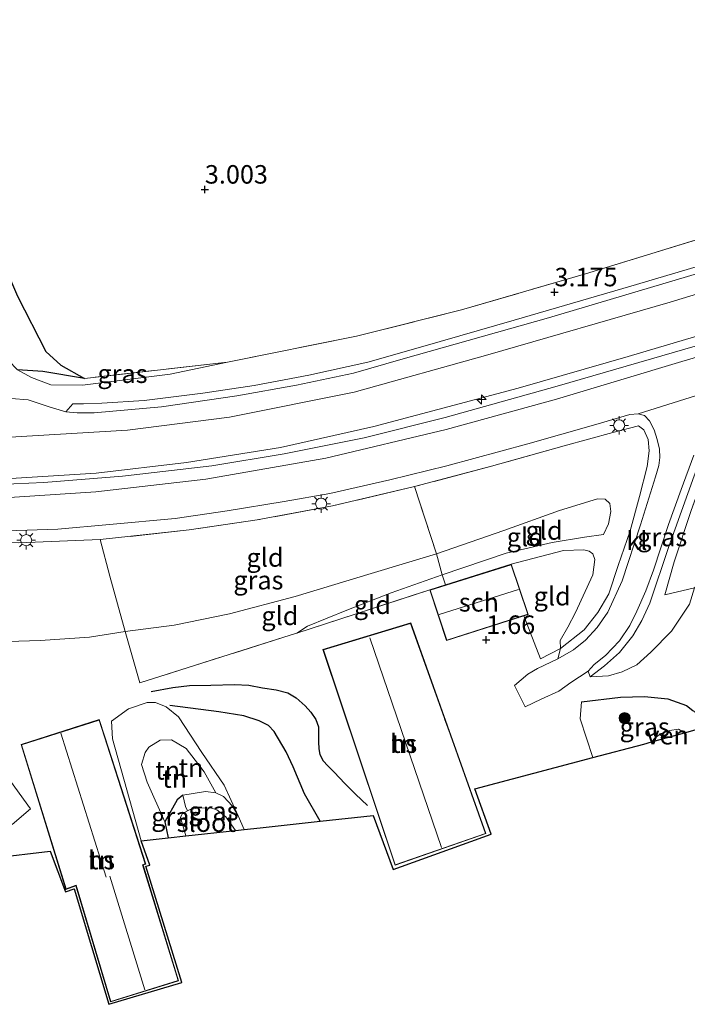
# Model space of a CAD drawing. Units: metres. Extents: x 114424 to 120003, y 437498 to 439773.
# Drawn here: x 117576 to 117666, y 439016 to 439149 of the extents above; entities that cross this region are included whole.
import ezdxf
from ezdxf.enums import TextEntityAlignment as Align

# ---------------------------------------------------------------- set-up
doc = ezdxf.new("R2010")
doc.units = ezdxf.units.M
doc.linetypes.add('IE-TERREINAFSCHEIDING', pattern=[10, 8, -2])
doc.layers.get('0').update_dxf_attribs({"lineweight": 25})
for name, color, linetype, lineweight in [('B-ME-AL-OVERIG-S-B1', 7, 'Continuous', 18), ('B-ME-GR-BOOM-S-B1', 93, 'Continuous', 18), ('B-ME-GR-BOS-GV-B6', 10, 'Continuous', 25), ('B-ME-GW-GRONDWERKLIJN-L-B1', 10, 'Continuous', 25), ('B-ME-GW-HOOGTEPUNT-S-B1', 10, 'Continuous', 25), ('B-ME-GW-INSTEEKWATERGANG-L-B1', 10, 'Continuous', 25), ('B-ME-GW-KRUINLIJN-L-B1', 93, 'Continuous', 18), ('B-ME-GW-TEENLIJN-L-B1', 93, 'Continuous', 18), ('B-ME-IE-GRASLAND-GV-B6', 93, 'Continuous', 18), ('B-ME-IE-GRONDWERKLIJN-GROND_INGERICHT-GV-B6', 253, 'Continuous', 18), ('B-ME-IE-MEUBILAIR_WEGMEUBILAIR-LICHTMAST-S-B1', 8, 'Continuous', 18), ('B-ME-IE-TERREINAFSCHEIDING-DOORGANG-L-B1', 8, 'IE-TERREINAFSCHEIDING-KUNSTMATIG-OPEN', 18), ('B-ME-IE-TERREINAFSCHEIDING-HAAG-L-B1', 10, 'Continuous', 25), ('B-ME-IE-TERREINAFSCHEIDING-RASTERHEKWERK-L-B1', 8, 'IE-TERREINAFSCHEIDING', 18), ('B-ME-KG-KADASTRAAL-DAKRAND-L-B1', 13, 'Continuous', 18), ('B-ME-KG-KADASTRAAL-NOKLIJN-L-B1', 13, 'Continuous', 18), ('B-ME-KG-KADASTRAAL-OPNAMEDTMGRENS-L-B1', 10, 'Continuous', 25), ('B-ME-OB-BEKLEDING-GV-B6', 253, 'Continuous', 18), ('B-ME-OG-BEBOUWING-GV-B6', 173, 'Continuous', 18), ('B-ME-OG-BREUK-L-B1', 10, 'Continuous', 25), ('B-ME-OG-WATER-GV-B6', 153, 'Continuous', 18), ('B-ME-VH-VERH_SOORT-BITUMEN-GV-B6', 8, 'IE-TERREINAFSCHEIDING-NATUURLIJK-HOUTWAL', 18), ('B-ME-VH-VERH_SOORT-KLINKERS-GV-B6', 8, 'IE-TERREINAFSCHEIDING-NATUURLIJK-HOUTWAL', 18)]:
    doc.layers.add(name, color=color, linetype=linetype, lineweight=lineweight)
doc.styles.add('NLCS-ISO', font='NLCS-ISO.TTF')
doc.linetypes.add('IE-TERREINAFSCHEIDING-KUNSTMATIG-OPEN', pattern='A,7,-1.5,[67,NLCS.SHX,S=0.75,R=0,X=0,Y=0],-1.5', length=10)
doc.linetypes.add('IE-TERREINAFSCHEIDING-NATUURLIJK-HOUTWAL', pattern='A,7,-1.5,[67,NLCS.SHX,S=0.75,R=45,X=0,Y=0],-1.5,7,-1.5,[70,NLCS.SHX,S=0.75,R=0,X=0,Y=0],-1.5', length=20)

# ---------------------------------------------------------------- blocks, each defined once
blk = doc.blocks.new('boom')
blk.add_hatch(color=256).paths.add_polyline_path([(-0.75, 0, 1), (0.75, 0, 1)])
blk.add_circle((0, 0), 0.75)
blk = doc.blocks.new('hecto')
for p, q in [((0, 0.625), (-0.625, 0)), ((0, -0.625), (0, 0.625)), ((-0.625, 0), (0.625, 0)), ((0.625, 0), (0, -0.625))]:
    blk.add_line(p, q)
blk = doc.blocks.new('hoogtepunt')
for p, q in [((-0.5, 0), (0.5, 0)), ((0, 0.5), (0, -0.5))]:
    blk.add_line(p, q)
blk = doc.blocks.new('lantaarnpaal')
for p, q in [((-0.75, 0), (-1.25, 0)), ((-0.88, 0.88), (-0.53, 0.53)), ((0, 0.75), (0, 1.25)), ((0.53, 0.53), (0.88, 0.88)), ((0.75, 0), (1.25, 0)), ((-0.53, -0.53), (-0.88, -0.88)), ((0, -0.75), (0, -1.25)), ((0.53, -0.53), (0.88, -0.88))]:
    blk.add_line(p, q)
blk.add_circle((0, 0), 0.75)

msp = doc.modelspace()

# ---------------------------------------------------------------- linework, layer by layer
at = {"layer": 'B-ME-GR-BOS-GV-B6'}
msp.add_polyline3d([(117579.683, 439103.931, 3.182), (117581.706, 439102.109, 3.273), (117584.89, 439100.31, 3.067), (117579.256, 439101.242, 2.265), (117575.844, 439101.45, 1.723), (117574.63, 439102.75, 1.624), (117573.342, 439104.772, 1.651), (117570.709, 439111.407, 1.814), (117566.229, 439121.717, 2.186), (117562.133, 439133.981, 2.428), (117557.58, 439144.632, 2.067), (117554.756, 439152.241, 1.866), (117551.172, 439161.033, 1.725), (117547.39, 439169.292, 1.764), (117544.532, 439173.651, 1.739), (117543.024, 439175.449, 1.665), (117540.602, 439179.678, 2.865), (117547.997, 439173.561, 3.171), (117557.073, 439156.792, 3.408), (117567.866, 439129.904, 3.247), (117575.847, 439111.451, 3.185), (117579.683, 439103.931, 3.182)], dxfattribs=at)
at = {"layer": 'B-ME-GW-GRONDWERKLIJN-L-B1'}
msp.add_polyline3d([(117593.886, 439057.95, 0.804), (117596.817, 439058.519, 0.804), (117599.074, 439058.76, 0.85), (117601.948, 439058.835, 0.935), (117605.167, 439058.93, 1.08), (117607.098, 439058.806, 1.094), (117608.92, 439058.484, 1.094), (117610.774, 439058.211, 1.09), (117612.376, 439057.778, 1.1), (117613.497, 439057.098, 1.101), (117614.725, 439056.048, 1.111), (117615.452, 439055.172, 1.096), (117616.133, 439054.194, 1.063), (117616.491, 439053.21, 1.027), (117616.498, 439052.395, 0.939), (117616.519, 439051.143, 0.901), (117616.533, 439050.213, 0.857), (117616.704, 439049.449, 0.824), (117617.158, 439048.608, 0.76), (117617.769, 439047.933, 0.716), (117618.616, 439047.081, 0.687), (117620.048, 439045.523, 0.629), (117621.495, 439044.093, 0.589), (117623.139, 439042.554, 0.602)], dxfattribs=at)
at = {"layer": 'B-ME-GW-INSTEEKWATERGANG-L-B1'}
msp.add_polyline3d([(117598.153, 439043.939, -0.924), (117597.402, 439043.327, -0.97), (117595.761, 439040.329, -0.866), (117596.192, 439038.172, -0.757)], dxfattribs=at)
at = {"layer": 'B-ME-GW-KRUINLIJN-L-B1'}
for points in [[(117526.396, 439089.535, 6.057), (117538.099, 439088.443, 6.202), (117552.858, 439086.879, 6.248), (117563.868, 439086.499, 6.217), (117574.909, 439086.768, 6.266), (117586.479, 439087.514, 6.238), (117598.668, 439088.942, 6.208), (117611.364, 439090.963, 6.307), (117623.986, 439093.801, 6.314), (117643.5, 439099.004, 6.379), (117658.342, 439103.26, 6.409), (117681.909, 439110.244, 6.509), (117702.174, 439116.234, 6.523), (117723.469, 439122.149, 6.61), (117740.61, 439126.064, 6.628), (117757.168, 439128.827, 6.655), (117772.504, 439130.803, 6.651), (117786.683, 439132.219, 6.653), (117802.099, 439133.142, 6.655), (117819.955, 439133.863, 6.679), (117848.664, 439134.557, 6.695), (117879.316, 439135.529, 6.712), (117907.654, 439136.465, 6.716)], [(117907.854, 439132.932, 6.806), (117888.919, 439132.762, 6.758), (117862.66, 439132.362, 6.8), (117836.239, 439131.597, 6.86), (117816.346, 439131.202, 6.852), (117800.243, 439130.638, 6.844), (117783.199, 439129.144, 6.834), (117766.878, 439127.422, 6.835), (117752.929, 439125.471, 6.853), (117736.859, 439122.321, 6.818), (117721.388, 439118.582, 6.813), (117703.946, 439113.832, 6.824), (117684.425, 439108.123, 6.721), (117665.606, 439102.609, 6.569), (117648.663, 439097.497, 6.598), (117633.773, 439093.39, 6.555), (117617.488, 439089.518, 6.488), (117601.265, 439086.686, 6.456), (117586.439, 439084.961, 6.483), (117570.582, 439083.958, 6.488), (117556.111, 439084.355, 6.404), (117541.983, 439085.509, 6.411), (117526.538, 439087.114, 6.079)], [(117672.689, 439097.778, 6.31), (117670.919, 439095.944, 6.226), (117669.785, 439093.699, 6.204), (117667.265, 439087.12, 5.579), (117663.828, 439077.559, 4.261), (117661.262, 439069.933, 3.062), (117660.197, 439067.592, 2.735), (117658.979, 439065.521, 2.386), (117657.165, 439063.248, 2.066), (117655.171, 439061.42, 1.604), (117653.226, 439059.953, 1.388)], [(117655.04, 439079.183, 2.908), (117652.44, 439078.862, 2.897), (117648.089, 439078.101, 2.984), (117641.875, 439076.684, 2.921), (117633.237, 439073.758, 2.784), (117626.317, 439071.306, 2.944), (117620.321, 439068.967, 2.625), (117615.016, 439066.791, 2.462), (117613.577, 439065.869, 2.089)], [(117587.005, 439078.505, 6.12), (117576.016, 439078.063, 6.163), (117563.236, 439078.253, 6.13), (117559.097, 439078.061, 6.12), (117557.475, 439077.627, 6.056), (117556.112, 439076.73, 5.931), (117555.153, 439075.315, 5.768), (117555.009, 439073.864, 5.601), (117555.351, 439072.376, 5.337), (117556.591, 439069.906, 4.896), (117559.375, 439066.043, 4.062), (117563.026, 439061.749, 3.16), (117566.355, 439057.936, 2.434), (117569.989, 439053.77, 1.753), (117571.8, 439050.504, 1.401)], [(117605.673, 439041.145, -0.714), (117603.78, 439045.292, -0.359), (117600.759, 439049.73, -0.064), (117597.583, 439054.555, 0.265), (117595.94, 439055.905, 0.468), (117594.466, 439056.471, 0.614), (117593.357, 439056.48, 0.57), (117590.817, 439055.608, 0.538), (117588.515, 439053.956, 0.43)], [(117592.551, 439037.775, -0.269), (117588.684, 439051.592, 0.329), (117588.515, 439053.956, 0.43)]]:
    msp.add_polyline3d(points, dxfattribs=at)
at = {"layer": 'B-ME-GW-TEENLIJN-L-B1'}
msp.add_line((117655.687, 439060.104, 0.868), (117653.226, 439059.953, 1.388), dxfattribs=at)
for points in [[(117543.024, 439175.449, 1.665), (117544.532, 439173.651, 1.739), (117547.39, 439169.292, 1.764), (117551.172, 439161.033, 1.725), (117554.756, 439152.241, 1.866), (117557.58, 439144.632, 2.067), (117562.133, 439133.981, 2.428), (117566.229, 439121.717, 2.186), (117570.709, 439111.407, 1.814), (117573.342, 439104.772, 1.651), (117574.63, 439102.75, 1.624), (117575.844, 439101.45, 1.723), (117577.736, 439100.433, 1.816)], [(117574.997, 439097.575, 1.958), (117577.291, 439097.433, 2.014), (117580.118, 439096.485, 2.433), (117582.382, 439095.799, 2.849), (117583.913, 439095.646, 2.926), (117586.183, 439095.655, 2.931), (117595.277, 439096.458, 2.909), (117605.483, 439097.958, 2.955), (117613.516, 439099.409, 3.003), (117621.229, 439101.036, 3.099), (117627.942, 439102.962, 3.063), (117647.571, 439108.503, 3.244), (117671.39, 439115.577, 3.432), (117693.375, 439122.146, 3.52), (117710.229, 439127.192, 3.529), (117724.536, 439130.936, 3.527), (117741.829, 439134.698, 3.527), (117755.805, 439136.922, 3.556), (117773.562, 439139.083, 3.579), (117791.476, 439140.75, 3.589), (117808.985, 439141.539, 3.585), (117833.794, 439142.44, 3.582)], [(117577.736, 439100.433, 1.816), (117580.317, 439099.466, 2.241), (117584.63, 439099.384, 2.812), (117596.46, 439100.891, 2.877), (117604.197, 439102.508, 2.88)], [(117655.04, 439079.183, 2.908), (117655.702, 439080.631, 3.229), (117656.018, 439082.295, 3.506), (117655.861, 439083.412, 3.769), (117655.266, 439083.971, 3.819), (117654.232, 439084.049, 3.842), (117649.067, 439082.445, 3.681), (117641.534, 439079.749, 3.534), (117632.453, 439076.57, 3.391), (117623.604, 439073.95, 3.146), (117613.346, 439070.826, 2.737), (117604.477, 439068.459, 2.411), (117597.007, 439066.934, 2.204), (117590.37, 439066.064, 1.943)], [(117716.076, 439082.881, -0.864), (117711.189, 439083.166, -0.54), (117707.662, 439082.97, -0.28), (117703.919, 439082.412, -0.177), (117697.512, 439081.054, -0.114), (117691.532, 439079.584, -0.236), (117686.208, 439078.27, 0.08), (117680.683, 439076.858, 0.447), (117675.599, 439075.366, 0.545), (117670.153, 439073.689, 0.429), (117668.205, 439072.901, 0.444), (117667.326, 439071.986, 0.521), (117666.623, 439069.798, 0.319), (117664.224, 439066.146, 0.201), (117661.437, 439063.304, 0.429), (117659.527, 439061.597, 0.371), (117657.527, 439060.619, 0.59), (117655.687, 439060.104, 0.868)], [(117642.566, 439075.175, 2.255), (117649.615, 439077.035, 2.232), (117652.344, 439077.121, 2.107), (117653.085, 439076.93, 2.088), (117653.565, 439076.608, 2.053), (117653.834, 439075.824, 1.993), (117653.568, 439073.733, 1.749), (117651.25, 439068.645, 1.372), (117650.192, 439066.668, 1.381), (117649.179, 439064.861, 1.437), (117649.219, 439063.784, 1.612)], [(117590.37, 439066.064, 1.943), (117585.565, 439065.301, 1.89), (117578.877, 439064.89, 1.99), (117571.636, 439064.637, 2.127), (117567.182, 439064.5, 2.292), (117566.296, 439064.275, 2.332), (117566.164, 439063.814, 2.282), (117567.57, 439061.223, 1.988), (117569.65, 439057.467, 1.664), (117570.852, 439055.201, 1.485), (117571.487, 439053.83, 1.444), (117571.831, 439051.895, 1.401), (117571.8, 439050.504, 1.401)], [(117595.761, 439040.329, -0.866), (117593.372, 439045.692, -0.777), (117592.608, 439048.112, -0.73), (117593.093, 439049.723, -0.698), (117593.599, 439050.425, -0.695), (117595.123, 439051.398, -0.66), (117596.656, 439051.419, -0.559), (117598.627, 439050.262, -0.571), (117601.076, 439047.106, -0.584), (117602.637, 439044.286, -0.631)]]:
    msp.add_polyline3d(points, dxfattribs=at)
at = {"layer": 'B-ME-IE-GRASLAND-GV-B6'}
for points in [[(117574.845, 439092.345, 4.354), (117590.692, 439093.324, 4.364), (117604.481, 439095.064, 4.37), (117621.311, 439098.437, 4.462), (117639.398, 439103.506, 4.359), (117664.047, 439110.644, 4.661), (117688.07, 439117.969, 4.822), (117710.726, 439124.554, 4.873), (117728.044, 439128.918, 4.852), (117745.314, 439132.689, 4.837), (117764.108, 439135.447, 4.85), (117786.584, 439137.617, 4.944), (117811.296, 439138.875, 4.959), (117833.829, 439139.594, 4.963), (117856.977, 439140.156, 4.962)], [(117575.844, 439101.45, 1.723), (117577.736, 439100.433, 1.816), (117580.317, 439099.466, 2.241), (117584.63, 439099.384, 2.812), (117596.46, 439100.891, 2.877), (117604.197, 439102.508, 2.88), (117621.659, 439106.01, 2.952), (117635.826, 439109.567, 3.096), (117652.584, 439114.476, 3.415), (117672.144, 439120.459, 3.566), (117690.768, 439125.911, 3.528), (117697.606, 439128.201, 3.494), (117720.182, 439134.603, 3.482), (117730.998, 439136.891, 3.52), (117748.67, 439140.317, 3.526)], [(117748.146, 439136.742, 3.575), (117734.547, 439134.217, 3.547), (117721.312, 439131.096, 3.572), (117699.563, 439125.11, 3.489), (117676.829, 439118.166, 3.463), (117658.73, 439112.778, 3.332), (117642.938, 439108.167, 3.165), (117630.615, 439104.645, 3.043), (117623.175, 439102.521, 3.01), (117615.214, 439100.758, 2.901), (117607.835, 439099.369, 2.871), (117600.877, 439098.329, 2.867), (117592.952, 439097.334, 2.82), (117587.224, 439096.977, 2.816), (117584.748, 439096.881, 2.836), (117583.289, 439096.887, 2.684), (117582.382, 439095.799, 2.849), (117580.118, 439096.485, 2.433), (117577.291, 439097.433, 2.014), (117574.997, 439097.575, 1.958)], [(117574.909, 439086.768, 6.266), (117586.479, 439087.514, 6.238), (117598.668, 439088.942, 6.208), (117611.364, 439090.963, 6.307), (117623.986, 439093.801, 6.314), (117643.5, 439099.004, 6.379), (117658.342, 439103.26, 6.409), (117681.909, 439110.244, 6.509), (117702.174, 439116.234, 6.523), (117723.469, 439122.149, 6.61), (117740.61, 439126.064, 6.628), (117757.168, 439128.827, 6.655), (117772.504, 439130.803, 6.651), (117786.683, 439132.219, 6.653), (117802.099, 439133.142, 6.655), (117819.955, 439133.863, 6.679), (117848.664, 439134.557, 6.695)], [(117848.664, 439134.557, 6.695), (117819.955, 439133.863, 6.679), (117802.099, 439133.142, 6.655), (117786.683, 439132.219, 6.653), (117772.504, 439130.803, 6.651), (117757.168, 439128.827, 6.655), (117740.61, 439126.064, 6.628), (117723.469, 439122.149, 6.61), (117702.174, 439116.234, 6.523), (117681.909, 439110.244, 6.509), (117658.342, 439103.26, 6.409), (117643.5, 439099.004, 6.379), (117623.986, 439093.801, 6.314), (117611.364, 439090.963, 6.307), (117598.668, 439088.942, 6.208), (117586.479, 439087.514, 6.238), (117574.909, 439086.768, 6.266)], [(117851.125, 439133.731, 6.723), (117832.889, 439133.204, 6.811), (117817.396, 439132.817, 6.719), (117804.279, 439132.283, 6.735), (117792.419, 439131.644, 6.764), (117784.042, 439131.002, 6.76), (117773.479, 439129.863, 6.742), (117764.383, 439128.766, 6.73), (117755.329, 439127.448, 6.728), (117744.586, 439125.578, 6.729), (117734.803, 439123.475, 6.633), (117723.784, 439120.912, 6.738), (117709.944, 439117.227, 6.628), (117694.194, 439112.678, 6.637), (117670.819, 439105.649, 6.47), (117648.772, 439099.264, 6.462), (117633.622, 439095.02, 6.411), (117622.688, 439092.263, 6.379), (117611.851, 439090.091, 6.308), (117602.111, 439088.498, 6.28), (117590.04, 439087.078, 6.327), (117579.371, 439086.249, 6.33), (117569.226, 439085.789, 6.307)], [(117577.736, 439100.433, 1.816), (117575.844, 439101.45, 1.723), (117579.256, 439101.242, 2.265), (117584.89, 439100.31, 3.067), (117604.197, 439102.508, 2.88), (117596.46, 439100.891, 2.877), (117584.63, 439099.384, 2.812), (117580.317, 439099.466, 2.241), (117577.736, 439100.433, 1.816)], [(117667.326, 439071.986, 0.521), (117666.623, 439069.798, 0.319), (117664.224, 439066.146, 0.201), (117661.437, 439063.304, 0.429), (117659.527, 439061.597, 0.371), (117657.527, 439060.619, 0.59), (117655.687, 439060.104, 0.868), (117653.226, 439059.953, 1.388), (117655.171, 439061.42, 1.604), (117657.165, 439063.248, 2.066), (117658.979, 439065.521, 2.386), (117660.197, 439067.592, 2.735), (117661.262, 439069.933, 3.062), (117663.828, 439077.559, 4.261), (117667.265, 439087.12, 5.579), (117669.785, 439093.699, 6.204), (117670.919, 439095.944, 6.226), (117672.689, 439097.778, 6.31), (117671.205, 439094.467, 5.869), (117669.341, 439089.354, 5.297), (117666.889, 439082.446, 4.419), (117664.554, 439075.504, 3.371), (117663.29, 439071.065, 2.484), (117667.326, 439071.986, 0.521)], [(117574.366, 439079.686, 6.322), (117581.29, 439079.934, 6.325), (117588.281, 439080.541, 6.35), (117597.137, 439081.384, 6.356), (117604.154, 439082.416, 6.385), (117611.884, 439083.668, 6.42), (117618.038, 439084.763, 6.438), (117626.16, 439086.586, 6.466), (117633.863, 439088.482, 6.464), (117644.78, 439091.461, 6.449), (117653.994, 439094.085, 6.449), (117658.559, 439095.428, 6.391), (117659.7, 439095.539, 6.384), (117660.558, 439095.291, 6.345), (117661.253, 439094.559, 6.3), (117661.848, 439093.361, 6.24), (117662.287, 439092.03, 6.1), (117662.572, 439090.765, 5.989), (117662.654, 439089.638, 5.911), (117662.478, 439088.514, 5.782), (117662.042, 439086.994, 5.661), (117660.026, 439080.524, 4.87), (117657.551, 439072.951, 3.646), (117655.617, 439068.711, 2.867), (117654.16, 439066.627, 2.441), (117652.588, 439064.917, 2.053), (117650.971, 439063.605, 1.839), (117648.857, 439062.368, 1.601), (117649.219, 439063.784, 1.612), (117652.396, 439066.299, 2.098), (117654.261, 439068.635, 2.487), (117655.748, 439071.189, 2.974), (117656.986, 439074.999, 3.643), (117658.604, 439079.693, 4.491), (117659.867, 439084.344, 5.154), (117660.928, 439088.415, 5.576), (117661.178, 439090.529, 5.827), (117661.042, 439092.036, 6.082), (117660.488, 439093.336, 6.228), (117659.743, 439093.902, 6.239), (117656.29, 439092.986, 6.24), (117649.692, 439091.19, 6.205), (117639.886, 439088.422, 6.22), (117629.5, 439085.677, 6.315)], [(117667.265, 439087.12, 5.579), (117663.828, 439077.559, 4.261), (117661.262, 439069.933, 3.062), (117660.197, 439067.592, 2.735), (117658.979, 439065.521, 2.386), (117657.165, 439063.248, 2.066), (117655.171, 439061.42, 1.604), (117653.226, 439059.953, 1.388), (117652.949, 439060.724, 1.587), (117653.759, 439061.614, 1.794), (117655.31, 439062.831, 2.017), (117657.201, 439064.831, 2.377), (117658.588, 439066.891, 2.732), (117659.537, 439068.839, 3.105), (117660.756, 439071.564, 3.519), (117661.757, 439074.368, 3.981), (117663.817, 439080.559, 4.917), (117665.535, 439085.276, 5.489), (117667.242, 439089.926, 5.992)], [(117629.5, 439085.677, 6.315), (117618.387, 439083.075, 6.301), (117608.214, 439081.186, 6.28), (117599.013, 439079.833, 6.227), (117587.005, 439078.505, 6.12), (117576.016, 439078.063, 6.163)], [(117667.326, 439071.986, 0.521), (117663.29, 439071.065, 2.484), (117664.554, 439075.504, 3.371), (117666.889, 439082.446, 4.419)], [(117576.016, 439078.063, 6.163), (117587.005, 439078.505, 6.12), (117588.302, 439073.547, 4.92), (117590.37, 439066.064, 1.943)], [(117590.37, 439066.064, 1.943), (117585.565, 439065.301, 1.89), (117578.877, 439064.89, 1.99), (117571.636, 439064.637, 2.127)], [(117667.089, 439055.418, -0.377), (117668.292, 439054.497, -0.609), (117669.298, 439053.311, -0.708), (117665.962, 439052.388, -1.421), (117665.161, 439052.865, -1.421), (117663.922, 439052.697, -1.421), (117662.813, 439052.276, -1.421), (117662.049, 439051.729, -1.421), (117661.494, 439051.151, -1.421), (117660.473, 439050.868, -0.373), (117653.598, 439049.046, 0.441), (117651.874, 439054.283, 0.89), (117652.044, 439056.594, 1.057), (117657.312, 439057.198, 0.462), (117660.562, 439057.31, 0.106), (117663.732, 439056.968, -0.161), (117666.243, 439056.063, -0.36), (117667.089, 439055.418, -0.377)], [(117598.813, 439041.824, -1.493), (117598.085, 439041.424, -1.493), (117597.841, 439040.923, -1.493), (117598.596, 439038.45, -1.493), (117596.192, 439038.172, -0.757), (117595.761, 439040.329, -0.866), (117597.402, 439043.327, -0.97), (117598.153, 439043.939, -0.924), (117598.53, 439042.397, -1.056), (117598.813, 439041.824, -1.493)], [(117602.637, 439044.286, -0.631), (117603.661, 439043.778, -0.681), (117604.89, 439042.473, -0.693), (117605.673, 439041.145, -0.714), (117606.472, 439039.315, -0.617), (117605.306, 439039.188, -1.493), (117603.989, 439041.005, -1.493), (117602.763, 439041.959, -1.493), (117601.907, 439042.223, -1.493), (117600.18, 439042.185, -1.493), (117599.181, 439042.026, -1.493), (117598.813, 439041.824, -1.493), (117598.53, 439042.397, -1.056), (117598.153, 439043.939, -0.924), (117601.217, 439044.44, -0.706), (117602.637, 439044.286, -0.631)]]:
    msp.add_polyline3d(points, dxfattribs=at)
at = {"layer": 'B-ME-IE-GRONDWERKLIJN-GROND_INGERICHT-GV-B6'}
for points in [[(117748.67, 439140.317, 3.526), (117730.998, 439136.891, 3.52), (117720.182, 439134.603, 3.482), (117697.606, 439128.201, 3.494), (117690.768, 439125.911, 3.528), (117672.144, 439120.459, 3.566), (117652.584, 439114.476, 3.415), (117635.826, 439109.567, 3.096), (117621.659, 439106.01, 2.952), (117604.197, 439102.508, 2.88), (117584.89, 439100.31, 3.067), (117581.706, 439102.109, 3.273), (117579.683, 439103.931, 3.182), (117575.847, 439111.451, 3.185)], [(117649.219, 439063.784, 1.612), (117649.179, 439064.861, 1.437), (117650.192, 439066.668, 1.381), (117651.25, 439068.645, 1.372), (117653.568, 439073.733, 1.749), (117653.834, 439075.824, 1.993), (117653.565, 439076.608, 2.053), (117653.085, 439076.93, 2.088), (117652.344, 439077.121, 2.107), (117649.615, 439077.035, 2.232), (117642.566, 439075.175, 2.255), (117633.672, 439072.375, 2.338), (117633.237, 439073.758, 2.784), (117641.875, 439076.684, 2.921), (117648.089, 439078.101, 2.984), (117652.44, 439078.862, 2.897), (117655.04, 439079.183, 2.908), (117655.702, 439080.631, 3.229), (117656.018, 439082.295, 3.506), (117655.861, 439083.412, 3.769), (117655.266, 439083.971, 3.819), (117654.232, 439084.049, 3.842), (117649.067, 439082.445, 3.681), (117641.534, 439079.749, 3.534), (117632.453, 439076.57, 3.391), (117629.5, 439085.677, 6.315), (117639.886, 439088.422, 6.22), (117649.692, 439091.19, 6.205), (117656.29, 439092.986, 6.24), (117659.743, 439093.902, 6.239), (117660.488, 439093.336, 6.228), (117661.042, 439092.036, 6.082), (117661.178, 439090.529, 5.827), (117660.928, 439088.415, 5.576), (117659.867, 439084.344, 5.154), (117658.604, 439079.693, 4.491), (117656.986, 439074.999, 3.643), (117655.748, 439071.189, 2.974), (117654.261, 439068.635, 2.487), (117652.396, 439066.299, 2.098), (117649.219, 439063.784, 1.612)], [(117629.5, 439085.677, 6.315), (117632.453, 439076.57, 3.391), (117623.604, 439073.95, 3.146), (117613.346, 439070.826, 2.737), (117604.477, 439068.459, 2.411), (117597.007, 439066.934, 2.204), (117590.37, 439066.064, 1.943), (117588.302, 439073.547, 4.92), (117587.005, 439078.505, 6.12), (117599.013, 439079.833, 6.227), (117608.214, 439081.186, 6.28), (117618.387, 439083.075, 6.301), (117629.5, 439085.677, 6.315)], [(117655.04, 439079.183, 2.908), (117652.44, 439078.862, 2.897), (117648.089, 439078.101, 2.984), (117641.875, 439076.684, 2.921), (117633.237, 439073.758, 2.784), (117632.453, 439076.57, 3.391), (117641.534, 439079.749, 3.534), (117649.067, 439082.445, 3.681), (117654.232, 439084.049, 3.842), (117655.266, 439083.971, 3.819), (117655.861, 439083.412, 3.769), (117656.018, 439082.295, 3.506), (117655.702, 439080.631, 3.229), (117655.04, 439079.183, 2.908)], [(117633.237, 439073.758, 2.784), (117626.317, 439071.306, 2.944), (117620.321, 439068.967, 2.625), (117615.016, 439066.791, 2.462), (117613.577, 439065.869, 2.089), (117612.681, 439065.585, 2.103), (117592.369, 439059.129, 1.023), (117590.37, 439066.064, 1.943), (117597.007, 439066.934, 2.204), (117604.477, 439068.459, 2.411), (117613.346, 439070.826, 2.737), (117623.604, 439073.95, 3.146), (117632.453, 439076.57, 3.391), (117633.237, 439073.758, 2.784)], [(117649.219, 439063.784, 1.612), (117646.515, 439062.384, 1.48), (117644.275, 439068.207, 1.591), (117644.841, 439068.387, 1.63), (117642.566, 439075.175, 2.255), (117649.615, 439077.035, 2.232), (117652.344, 439077.121, 2.107), (117653.085, 439076.93, 2.088), (117653.565, 439076.608, 2.053), (117653.834, 439075.824, 1.993), (117653.568, 439073.733, 1.749), (117651.25, 439068.645, 1.372), (117650.192, 439066.668, 1.381), (117649.179, 439064.861, 1.437), (117649.219, 439063.784, 1.612)], [(117633.672, 439072.375, 2.338), (117631.532, 439071.701, 2.358), (117613.577, 439065.869, 2.089), (117615.016, 439066.791, 2.462), (117620.321, 439068.967, 2.625), (117626.317, 439071.306, 2.944), (117633.237, 439073.758, 2.784), (117633.672, 439072.375, 2.338)], [(117571.636, 439064.637, 2.127), (117578.877, 439064.89, 1.99), (117585.565, 439065.301, 1.89), (117590.37, 439066.064, 1.943), (117592.369, 439059.129, 1.023), (117612.681, 439065.585, 2.103), (117613.577, 439065.869, 2.089), (117631.532, 439071.701, 2.358), (117633.817, 439064.871, 1.786), (117644.275, 439068.207, 1.591), (117646.515, 439062.384, 1.48), (117649.219, 439063.784, 1.612), (117648.857, 439062.368, 1.601), (117646.091, 439061.089, 1.405), (117644.801, 439060.319, 1.408), (117642.983, 439058.803, 1.434), (117644.423, 439055.885, 1.245), (117646.599, 439056.93, 1.259), (117649.004, 439058.008, 1.219), (117650.594, 439059.188, 1.303), (117652.949, 439060.724, 1.587), (117653.226, 439059.953, 1.388), (117655.687, 439060.104, 0.868), (117657.527, 439060.619, 0.59), (117659.527, 439061.597, 0.371), (117661.437, 439063.304, 0.429), (117664.224, 439066.146, 0.201), (117666.623, 439069.798, 0.319)], [(117617.097, 439063.645, 1.871), (117626.859, 439034.465, 0.437), (117639.141, 439038.759, 0.743), (117628.972, 439067.247, 2.023), (117617.097, 439063.645, 1.871)], [(117667.089, 439055.418, -0.377), (117666.243, 439056.063, -0.36), (117663.732, 439056.968, -0.161), (117660.562, 439057.31, 0.106), (117657.312, 439057.198, 0.462), (117652.044, 439056.594, 1.057), (117651.874, 439054.283, 0.89), (117653.598, 439049.046, 0.441), (117637.649, 439044.82, 0.794), (117639.839, 439038.657, 0.559), (117626.61, 439033.912, 0.151), (117623.91, 439041.202, 0.794), (117616.714, 439040.424, 0.026), (117608.621, 439039.548, -0.306), (117606.472, 439039.315, -0.617), (117605.673, 439041.145, -0.714), (117603.78, 439045.292, -0.359), (117600.759, 439049.73, -0.064), (117597.583, 439054.555, 0.265), (117595.94, 439055.905, 0.468), (117594.466, 439056.471, 0.614), (117593.357, 439056.48, 0.57), (117590.817, 439055.608, 0.538), (117588.515, 439053.956, 0.43), (117588.684, 439051.592, 0.329), (117592.551, 439037.775, -0.269), (117593.708, 439034.498, -0.269), (117593.191, 439034.329, -0.269), (117598.022, 439018.6, -0.269), (117588.173, 439015.668, -0.23), (117583.47, 439031.277, 0.256), (117582.312, 439030.871, 0.261), (117580.252, 439036.397, 0.391), (117572.572, 439035.477, -0.153)], [(117605.673, 439041.145, -0.714), (117604.89, 439042.473, -0.693), (117603.661, 439043.778, -0.681), (117602.637, 439044.286, -0.631), (117601.076, 439047.106, -0.584), (117598.627, 439050.262, -0.571), (117596.656, 439051.419, -0.559), (117595.123, 439051.398, -0.66), (117593.599, 439050.425, -0.695), (117593.093, 439049.723, -0.698), (117592.608, 439048.112, -0.73), (117593.372, 439045.692, -0.777), (117595.761, 439040.329, -0.866), (117596.192, 439038.172, -0.757), (117592.551, 439037.775, -0.269), (117588.684, 439051.592, 0.329), (117588.515, 439053.956, 0.43), (117590.817, 439055.608, 0.538), (117593.357, 439056.48, 0.57), (117594.466, 439056.471, 0.614), (117595.94, 439055.905, 0.468), (117597.583, 439054.555, 0.265), (117600.759, 439049.73, -0.064), (117603.78, 439045.292, -0.359), (117605.673, 439041.145, -0.714)], [(117576.316, 439050.793, 1.196), (117582.364, 439031.206, 0.238), (117583.729, 439031.7, 0.238), (117588.413, 439015.992, -0.123), (117597.584, 439018.855, -0.168), (117592.799, 439034.513, -0.156), (117593.161, 439034.615, -0.156), (117589.422, 439046.273, -0.132), (117587.635, 439051.844, 0.347), (117586.887, 439054.177, 0.621), (117576.316, 439050.793, 1.196)], [(117602.637, 439044.286, -0.631), (117601.217, 439044.44, -0.706), (117598.153, 439043.939, -0.924), (117597.402, 439043.327, -0.97), (117595.761, 439040.329, -0.866), (117593.372, 439045.692, -0.777), (117592.608, 439048.112, -0.73), (117593.093, 439049.723, -0.698), (117593.599, 439050.425, -0.695), (117595.123, 439051.398, -0.66), (117596.656, 439051.419, -0.559), (117598.627, 439050.262, -0.571), (117601.076, 439047.106, -0.584), (117602.637, 439044.286, -0.631)], [(117575.103, 439039.977, 0.674), (117577.609, 439042.123, 0.802), (117574.877, 439045.832, 1.005)]]:
    msp.add_polyline3d(points, dxfattribs=at)
at = {"layer": 'B-ME-IE-TERREINAFSCHEIDING-DOORGANG-L-B1'}
msp.add_line((117612.681, 439065.585, 2.103), (117613.577, 439065.869, 2.089), dxfattribs=at)
at = {"layer": 'B-ME-IE-TERREINAFSCHEIDING-HAAG-L-B1'}
msp.add_polyline3d([(117652.044, 439056.594, 1.057), (117657.312, 439057.198, 0.462), (117660.562, 439057.31, 0.106), (117663.732, 439056.968, -0.161), (117666.243, 439056.063, -0.36), (117667.089, 439055.418, -0.377)], dxfattribs=at)
at = {"layer": 'B-ME-IE-TERREINAFSCHEIDING-RASTERHEKWERK-L-B1'}
for p, q in [((117604.197, 439102.508, 2.88), (117584.89, 439100.31, 3.067)), ((117613.577, 439065.869, 2.089), (117631.532, 439071.701, 2.358)), ((117605.673, 439041.145, -0.714), (117606.472, 439039.315, -0.617))]:
    msp.add_line(p, q, dxfattribs=at)
for points in [[(117540.602, 439179.678, 2.865), (117547.997, 439173.561, 3.171), (117557.073, 439156.792, 3.408), (117567.866, 439129.904, 3.247), (117575.847, 439111.451, 3.185), (117579.683, 439103.931, 3.182)], [(117604.197, 439102.508, 2.88), (117621.659, 439106.01, 2.952), (117635.826, 439109.567, 3.096), (117652.584, 439114.476, 3.415), (117672.144, 439120.459, 3.566), (117690.768, 439125.911, 3.528), (117697.606, 439128.201, 3.494), (117720.182, 439134.603, 3.482), (117730.998, 439136.891, 3.52), (117748.67, 439140.317, 3.526), (117758.33, 439141.575, 3.553), (117774.478, 439143.401, 3.579), (117783.102, 439144.344, 3.494), (117792.367, 439145.078, 3.42), (117803.081, 439145.781, 3.489), (117812.617, 439146.194, 3.535), (117827.757, 439146.578, 3.513), (117833.369, 439146.137, 3.558), (117839.301, 439145.356, 3.444), (117842.645, 439145.188, 3.376), (117851.937, 439145.253, 3.454), (117875.006, 439145.974, 3.472), (117891.18, 439146.495, 3.542)], [(117579.683, 439103.931, 3.182), (117581.706, 439102.109, 3.273), (117584.89, 439100.31, 3.067)], [(117668.604, 439072.351, 0.352), (117667.326, 439071.986, 0.521), (117663.29, 439071.065, 2.484), (117664.554, 439075.504, 3.371), (117666.889, 439082.446, 4.419), (117669.341, 439089.354, 5.297), (117671.205, 439094.467, 5.869), (117672.689, 439097.778, 6.31)], [(117649.219, 439063.784, 1.612), (117652.396, 439066.299, 2.098), (117654.261, 439068.635, 2.487), (117655.748, 439071.189, 2.974), (117656.986, 439074.999, 3.643), (117658.604, 439079.693, 4.491), (117659.867, 439084.344, 5.154), (117660.928, 439088.415, 5.576), (117661.178, 439090.529, 5.827), (117661.042, 439092.036, 6.082), (117660.488, 439093.336, 6.228), (117659.743, 439093.902, 6.239), (117656.29, 439092.986, 6.24), (117649.692, 439091.19, 6.205), (117639.886, 439088.422, 6.22), (117629.5, 439085.677, 6.315), (117618.387, 439083.075, 6.301), (117608.214, 439081.186, 6.28), (117599.013, 439079.833, 6.227), (117587.005, 439078.505, 6.12)], [(117633.672, 439072.375, 2.338), (117633.237, 439073.758, 2.784), (117632.453, 439076.57, 3.391), (117629.5, 439085.677, 6.315)], [(117612.681, 439065.585, 2.103), (117592.369, 439059.129, 1.023), (117590.37, 439066.064, 1.943), (117588.302, 439073.547, 4.92), (117587.005, 439078.505, 6.12)], [(117649.219, 439063.784, 1.612), (117646.515, 439062.384, 1.48), (117644.275, 439068.207, 1.591)], [(117653.598, 439049.046, 0.441), (117651.874, 439054.283, 0.89), (117652.044, 439056.594, 1.057)], [(117598.153, 439043.939, -0.924), (117601.217, 439044.44, -0.706), (117602.637, 439044.286, -0.631), (117603.661, 439043.778, -0.681), (117604.89, 439042.473, -0.693), (117605.673, 439041.145, -0.714)], [(117598.153, 439043.939, -0.924), (117598.53, 439042.397, -1.056), (117598.813, 439041.824, -1.493)]]:
    msp.add_polyline3d(points, dxfattribs=at)
at = {"layer": 'B-ME-KG-KADASTRAAL-DAKRAND-L-B1'}
for points in [[(117644.777, 439068.419, 5.475), (117642.535, 439075.112, 5.476), (117631.595, 439071.669, 5.476), (117633.849, 439064.934, 5.475), (117644.777, 439068.419, 5.475)], [(117626.89, 439034.528, 3.62), (117639.077, 439038.789, 3.861), (117634.332, 439052.082, 3.969), (117634.285, 439052.216, 5.187), (117633.549, 439054.275, 5.221), (117633.492, 439054.437, 3.7), (117628.941, 439067.186, 3.668), (117617.161, 439063.611, 3.668), (117626.89, 439034.528, 3.62)], [(117582.396, 439031.271, 4.698), (117583.624, 439031.726, 4.795), (117583.763, 439031.76, 4.024), (117588.446, 439016.055, 3.651), (117597.522, 439018.889, 3.777), (117592.736, 439034.547, 3.892), (117593.098, 439034.649, 4.697), (117586.855, 439054.114, 4.698), (117576.379, 439050.761, 4.698), (117582.396, 439031.271, 4.698)]]:
    msp.add_polyline3d(points, dxfattribs=at)
at = {"layer": 'B-ME-KG-KADASTRAAL-NOKLIJN-L-B1'}
for p, q in [((117643.547, 439071.773, 9.431), (117632.798, 439068.399, 9.498)), ((117633.137, 439036.862, 10.088), (117623.461, 439065.244, 10.344)), ((117587.835, 439032.869, 10.05), (117581.702, 439052.35, 10.356)), ((117593.029, 439017.623, 5.242), (117588.303, 439033.014, 5.462))]:
    msp.add_line(p, q, dxfattribs=at)
at = {"layer": 'B-ME-KG-KADASTRAAL-OPNAMEDTMGRENS-L-B1'}
msp.add_polyline3d([(117572.572, 439035.477, -0.153), (117580.252, 439036.397, 0.391), (117582.312, 439030.871, 0.261), (117583.47, 439031.277, 0.256), (117588.173, 439015.668, -0.23), (117598.022, 439018.6, -0.269), (117593.191, 439034.329, -0.269), (117593.708, 439034.498, -0.269), (117592.551, 439037.775, -0.269), (117596.192, 439038.172, -0.757), (117598.596, 439038.45, -1.493), (117605.306, 439039.188, -1.493), (117606.472, 439039.315, -0.617), (117608.621, 439039.548, -0.306), (117616.714, 439040.424, 0.026), (117623.91, 439041.202, 0.794), (117626.61, 439033.912, 0.151), (117639.839, 439038.657, 0.559), (117637.649, 439044.82, 0.794), (117653.598, 439049.046, 0.441), (117660.473, 439050.868, -0.373), (117661.494, 439051.151, -1.421), (117665.962, 439052.388, -1.421), (117669.298, 439053.311, -0.708)], dxfattribs=at)
at = {"layer": 'B-ME-OB-BEKLEDING-GV-B6'}
for points in [[(117574.997, 439097.575, 1.958), (117577.291, 439097.433, 2.014), (117580.118, 439096.485, 2.433), (117582.382, 439095.799, 2.849), (117583.913, 439095.646, 2.926), (117586.183, 439095.655, 2.931), (117595.277, 439096.458, 2.909), (117605.483, 439097.958, 2.955), (117613.516, 439099.409, 3.003), (117621.229, 439101.036, 3.099), (117627.942, 439102.962, 3.063), (117647.571, 439108.503, 3.244), (117671.39, 439115.577, 3.432), (117693.375, 439122.146, 3.52), (117710.229, 439127.192, 3.529), (117724.536, 439130.936, 3.527), (117741.829, 439134.698, 3.527), (117755.805, 439136.922, 3.556), (117773.562, 439139.083, 3.579), (117791.476, 439140.75, 3.589), (117808.985, 439141.539, 3.585), (117833.794, 439142.44, 3.582), (117846.814, 439142.862, 3.545)], [(117856.977, 439140.156, 4.962), (117833.829, 439139.594, 4.963), (117811.296, 439138.875, 4.959), (117786.584, 439137.617, 4.944), (117764.108, 439135.447, 4.85), (117745.314, 439132.689, 4.837), (117728.044, 439128.918, 4.852), (117710.726, 439124.554, 4.873), (117688.07, 439117.969, 4.822), (117664.047, 439110.644, 4.661), (117639.398, 439103.506, 4.359), (117621.311, 439098.437, 4.462), (117604.481, 439095.064, 4.37), (117590.692, 439093.324, 4.364), (117574.845, 439092.345, 4.354)], [(117671.39, 439115.577, 3.432), (117647.571, 439108.503, 3.244), (117627.942, 439102.962, 3.063), (117621.229, 439101.036, 3.099), (117613.516, 439099.409, 3.003), (117605.483, 439097.958, 2.955), (117595.277, 439096.458, 2.909), (117586.183, 439095.655, 2.931), (117583.913, 439095.646, 2.926), (117582.382, 439095.799, 2.849), (117583.289, 439096.887, 2.684), (117584.748, 439096.881, 2.836), (117587.224, 439096.977, 2.816), (117592.952, 439097.334, 2.82), (117600.877, 439098.329, 2.867), (117607.835, 439099.369, 2.871), (117615.214, 439100.758, 2.901), (117623.175, 439102.521, 3.01), (117630.615, 439104.645, 3.043), (117642.938, 439108.167, 3.165), (117658.73, 439112.778, 3.332), (117676.829, 439118.166, 3.463)]]:
    msp.add_polyline3d(points, dxfattribs=at)
at = {"layer": 'B-ME-OG-BEBOUWING-GV-B6'}
for points in [[(117644.275, 439068.207, 1.591), (117633.817, 439064.871, 1.786), (117631.532, 439071.701, 2.358), (117633.672, 439072.375, 2.338), (117642.566, 439075.175, 2.255), (117644.841, 439068.387, 1.63), (117644.275, 439068.207, 1.591)], [(117639.141, 439038.759, 0.743), (117626.859, 439034.465, 0.437), (117617.097, 439063.645, 1.871), (117628.972, 439067.247, 2.023), (117639.141, 439038.759, 0.743)], [(117576.316, 439050.793, 1.196), (117586.887, 439054.177, 0.621), (117587.635, 439051.844, 0.347), (117589.422, 439046.273, -0.132), (117593.161, 439034.615, -0.156), (117592.799, 439034.513, -0.156), (117597.584, 439018.855, -0.168), (117588.413, 439015.992, -0.123), (117583.729, 439031.7, 0.238), (117582.364, 439031.206, 0.238), (117576.316, 439050.793, 1.196)]]:
    msp.add_polyline3d(points, dxfattribs=at)
at = {"layer": 'B-ME-OG-BREUK-L-B1'}
msp.add_polyline3d([(117616.714, 439040.424, 0.026), (117614.632, 439044.15, 0.167), (117613.062, 439047.786, 0.268), (117612.118, 439049.817, 0.302), (117610.536, 439052.568, 0.366), (117609.737, 439053.389, 0.395), (117608.505, 439054.004, 0.403), (117606.397, 439054.668, 0.405), (117603.049, 439055.212, 0.428), (117596.405, 439056.079, 0.457)], dxfattribs=at)
at = {"layer": 'B-ME-OG-WATER-GV-B6'}
for points in [[(117665.962, 439052.388, -1.421), (117661.494, 439051.151, -1.421), (117662.049, 439051.729, -1.421), (117662.813, 439052.276, -1.421), (117663.922, 439052.697, -1.421), (117665.161, 439052.865, -1.421), (117665.962, 439052.388, -1.421)], [(117605.306, 439039.188, -1.493), (117598.596, 439038.45, -1.493), (117597.841, 439040.923, -1.493), (117598.085, 439041.424, -1.493), (117598.813, 439041.824, -1.493), (117599.181, 439042.026, -1.493), (117600.18, 439042.185, -1.493), (117601.907, 439042.223, -1.493), (117602.763, 439041.959, -1.493), (117603.989, 439041.005, -1.493), (117605.306, 439039.188, -1.493)]]:
    msp.add_polyline3d(points, dxfattribs=at)
at = {"layer": 'B-ME-VH-VERH_SOORT-BITUMEN-GV-B6'}
for points in [[(117569.226, 439085.789, 6.307), (117579.371, 439086.249, 6.33), (117590.04, 439087.078, 6.327), (117602.111, 439088.498, 6.28), (117611.851, 439090.091, 6.308), (117622.688, 439092.263, 6.379), (117633.622, 439095.02, 6.411), (117648.772, 439099.264, 6.462), (117670.819, 439105.649, 6.47), (117694.194, 439112.678, 6.637), (117709.944, 439117.227, 6.628), (117723.784, 439120.912, 6.738), (117734.803, 439123.475, 6.633), (117744.586, 439125.578, 6.729), (117755.329, 439127.448, 6.728), (117764.383, 439128.766, 6.73), (117773.479, 439129.863, 6.742), (117784.042, 439131.002, 6.76), (117792.419, 439131.644, 6.764), (117804.279, 439132.283, 6.735), (117817.396, 439132.817, 6.719), (117832.889, 439133.204, 6.811), (117851.125, 439133.731, 6.723)], [(117674.245, 439100.054, 6.477), (117666.016, 439097.497, 6.322), (117659.7, 439095.539, 6.384), (117658.559, 439095.428, 6.391), (117653.994, 439094.085, 6.449), (117644.78, 439091.461, 6.449), (117633.863, 439088.482, 6.464), (117626.16, 439086.586, 6.466), (117618.038, 439084.763, 6.438), (117611.884, 439083.668, 6.42), (117604.154, 439082.416, 6.385), (117597.137, 439081.384, 6.356), (117588.281, 439080.541, 6.35), (117581.29, 439079.934, 6.325), (117574.366, 439079.686, 6.322)]]:
    msp.add_polyline3d(points, dxfattribs=at)
at = {"layer": 'B-ME-VH-VERH_SOORT-KLINKERS-GV-B6'}
for points in [[(117658.588, 439066.891, 2.732), (117657.201, 439064.831, 2.377), (117655.31, 439062.831, 2.017), (117653.759, 439061.614, 1.794), (117652.949, 439060.724, 1.587), (117650.594, 439059.188, 1.303), (117649.004, 439058.008, 1.219), (117646.599, 439056.93, 1.259), (117644.423, 439055.885, 1.245), (117642.983, 439058.803, 1.434), (117644.801, 439060.319, 1.408), (117646.091, 439061.089, 1.405), (117648.857, 439062.368, 1.601), (117650.971, 439063.605, 1.839), (117652.588, 439064.917, 2.053), (117654.16, 439066.627, 2.441), (117655.617, 439068.711, 2.867), (117657.551, 439072.951, 3.646), (117660.026, 439080.524, 4.87), (117662.042, 439086.994, 5.661), (117662.478, 439088.514, 5.782), (117662.654, 439089.638, 5.911), (117662.572, 439090.765, 5.989), (117662.287, 439092.03, 6.1), (117661.848, 439093.361, 6.24), (117661.253, 439094.559, 6.3), (117660.558, 439095.291, 6.345), (117659.7, 439095.539, 6.384), (117666.016, 439097.497, 6.322), (117674.245, 439100.054, 6.477)], [(117667.242, 439089.926, 5.992), (117665.535, 439085.276, 5.489), (117663.817, 439080.559, 4.917), (117661.757, 439074.368, 3.981), (117660.756, 439071.564, 3.519), (117659.537, 439068.839, 3.105), (117658.588, 439066.891, 2.732)], [(117574.877, 439045.832, 1.005), (117577.609, 439042.123, 0.802), (117575.103, 439039.977, 0.674)]]:
    msp.add_polyline3d(points, dxfattribs=at)

# ---------------------------------------------------------------- block references
at = {"layer": 'B-ME-AL-OVERIG-S-B1', "rotation": 90}
msp.add_blockref('hecto', (117638.518, 439097.468, 7.053), dxfattribs=at)
at = {"layer": 'B-ME-GR-BOOM-S-B1', "rotation": 90}
msp.add_blockref('boom', (117657.875, 439054.368, -0.093), dxfattribs=at)
at = {"layer": 'B-ME-GW-HOOGTEPUNT-S-B1', "rotation": 90}
for p in [(117601.154, 439125.877, 3.003), (117601.154, 439125.877, 3.003), (117648.404, 439111.987, 3.175), (117648.404, 439111.987, 3.175), (117639.169, 439064.975, 1.66), (117639.169, 439064.975, 1.66)]:
    msp.add_blockref('hoogtepunt', p, dxfattribs=at)
at = {"layer": 'B-ME-IE-MEUBILAIR_WEGMEUBILAIR-LICHTMAST-S-B1', "rotation": 90}
for p in [(117657.136, 439093.956, 6.338), (117616.864, 439083.361, 6.412), (117577.005, 439078.436, 6.335)]:
    msp.add_blockref('lantaarnpaal', p, dxfattribs=at)

# ---------------------------------------------------------------- texts
at = {"layer": 'B-ME-GW-HOOGTEPUNT-S-B1', "ltscale": 0.2, "style": 'NLCS-ISO'}
for s, p in [('3.003', (117601.154, 439125.877, 3.003)), ('3.003', (117601.154, 439125.877, 3.003)), ('3.175', (117648.404, 439111.987, 3.175)), ('3.175', (117648.404, 439111.987, 3.175)), ('1.66', (117639.169, 439064.975, 1.66)), ('1.66', (117639.169, 439064.975, 1.66))]:
    msp.add_text(s, height=2.5, dxfattribs=at).set_placement(p, align=Align.BOTTOM_LEFT)
at = {"layer": 'B-ME-IE-GRASLAND-GV-B6', "ltscale": 0.2, "style": 'NLCS-ISO'}
for p in [(117590.0205, 439100.946), (117662.9575, 439078.8655), (117608.383, 439073.0215), (117660.586, 439053.178), (117597.287, 439041.0555), (117602.3125, 439041.814)]:
    msp.add_text('gras', height=2.5, dxfattribs=at).set_placement(p, align=Align.MIDDLE_CENTER)
at = {"layer": 'B-ME-IE-GRONDWERKLIJN-GROND_INGERICHT-GV-B6', "ltscale": 0.2, "style": 'NLCS-ISO'}
for s, p in [('gld', (117646.9842, 439079.7458)), ('gld', (117644.4516, 439078.8632)), ('gld', (117609.2848, 439076.0873)), ('gld', (117648.0878, 439070.8548)), ('gld', (117623.7913, 439069.7058)), ('gld', (117611.2938, 439068.2035)), ('tn', (117628.0155, 439050.9167)), ('tn', (117596.1185, 439047.3045)), ('tn', (117599.2741, 439047.676)), ('tn', (117597.065, 439046.2029)), ('tn', (117587.189, 439035.1756))]:
    msp.add_text(s, height=2.5, dxfattribs=at).set_placement(p, align=Align.MIDDLE_CENTER)
at = {"layer": 'B-ME-OG-BEBOUWING-GV-B6', "ltscale": 0.2, "style": 'NLCS-ISO'}
for s, p in [('sch', (117638.1827, 439070.0313)), ('hs', (117628.0155, 439050.9167)), ('hs', (117587.189, 439035.1756))]:
    msp.add_text(s, height=2.5, dxfattribs=at).set_placement(p, align=Align.MIDDLE_CENTER)
at = {"layer": 'B-ME-OG-WATER-GV-B6', "ltscale": 0.2, "style": 'NLCS-ISO'}
for s, p in [('ven', (117663.678, 439052.0639)), ('sloot', (117601.3439, 439040.2346))]:
    msp.add_text(s, height=2.5, dxfattribs=at).set_placement(p, align=Align.MIDDLE_CENTER)
at = {"layer": 'B-ME-VH-VERH_SOORT-KLINKERS-GV-B6', "ltscale": 0.2, "style": 'NLCS-ISO'}
msp.add_text('kl', height=2.5, dxfattribs=at).set_placement((117659.5295, 439078.359), align=Align.MIDDLE_CENTER)

doc.saveas('drawing.dxf')
